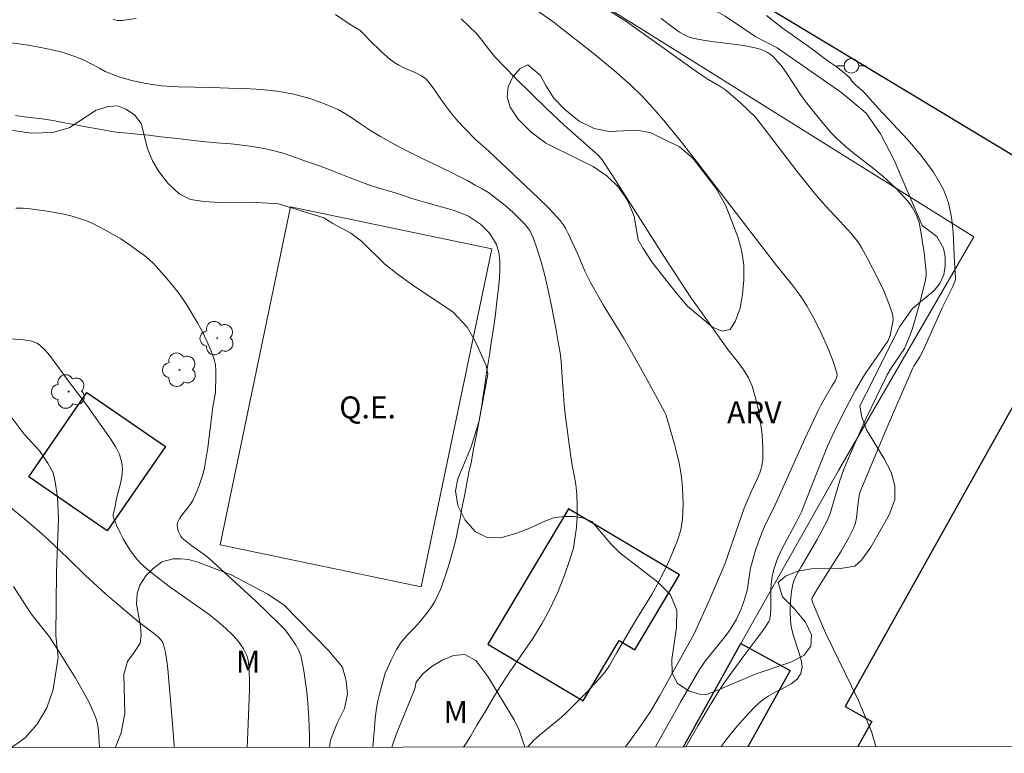
# Model space of a CAD drawing. Units: metres. Extents: x 286485 to 287001, y 1671576 to 1672141.
# Drawn here: x 286823 to 286890, y 1671581 to 1671631 of the extents above; entities that cross this region are included whole.
import ezdxf

# ---------------------------------------------------------------- set-up
doc = ezdxf.new("R2010")
doc.units = ezdxf.units.M
doc.header["$MEASUREMENT"] = 0
for name, color, linetype, lineweight in [('Articulacao', 7, 'Continuous', 18), ('Campo_de_Fut_Quad_de_Esp', 7, 'Continuous', 15), ('Edificacoes', 7, 'Continuous', 30), ('Muro_Grade', 8, 'Continuous', 20), ('Pavimentacao_Asfaltica_Mfio', 10, 'Continuous', 30), ('Poste', 7, 'Continuous', 9), ('Topon_Campo_de_Fut_Quad_de_Esp', 7, 'Continuous', 9)]:
    doc.layers.add(name, color=color, linetype=linetype, lineweight=lineweight)
for name, color, linetype, lineweight, true_color in [('Arvores_Isoladas', 7, 'Continuous', 18, 0x00ff33), ('Curvas_Intermediarias', 7, 'Continuous', 9, 0x783c14), ('Curvas_Mestras', 7, 'Continuous', 20, 0x783c14), ('Topon_Vegetacao', 7, 'Continuous', 9, 0x00ff33), ('Vegetacao', 7, 'Orla8', 9, 0x00ff33)]:
    doc.layers.add(name, color=color, linetype=linetype, lineweight=lineweight, true_color=true_color)
doc.styles.add('Arial', font='arial.ttf', dxfattribs={"height": 1.5})
doc.styles.get("Standard").update_dxf_attribs({"font": 'arial.ttf'})
doc.linetypes.add('Orla8', pattern='A,6,-0.5,["V",Standard,S=1,R=0,X=-0.5,Y=-1],-0.5,6,-0.5,["V",Standard,S=1,R=0,X=-0.5,Y=-1],-0.5', length=14)

# ---------------------------------------------------------------- blocks, each defined once
blk = doc.blocks.new('Poste')
at = {"layer": 'Poste'}
for points in [[(-0.5, 0), (-1, 0)], [(0.5, 0), (1, 0)]]:
    blk.add_lwpolyline(points, dxfattribs=at)
blk.add_lwpolyline([(0, 0.5, 1), (0, -0.5, 1)], format="xyb", close=True, dxfattribs=at)
blk = doc.blocks.new('Arvore')
at = {"layer": 'Arvores_Isoladas'}
blk.add_lwpolyline([(-0.718, 0.493, 0.872324), (-0.722, -0.551, 0.862983), (0.284, -0.827, 0.900105), (0.89, 0.029, 0.863155), (0.262, 0.861, 0.882486)], format="xyb", close=True, dxfattribs=at)
blk.add_circle((0, 0), 0.0286, dxfattribs=at)

msp = doc.modelspace()

# ---------------------------------------------------------------- linework, layer by layer
at = {"layer": 'Articulacao', "flags": 128}
msp.add_lwpolyline([(286501.472, 1672135.266), (286983.563, 1672135.846), (286984.217, 1671581.58), (286502.15, 1671581), (286501.472, 1672135.266)], close=True, dxfattribs=at)
at = {"layer": 'Campo_de_Fut_Quad_de_Esp', "flags": 128}
msp.add_lwpolyline([(286841.612, 1671618.244), (286836.798, 1671595.216), (286850.519, 1671592.348), (286855.329, 1671615.377)], close=True, dxfattribs=at)
at = {"layer": 'Curvas_Intermediarias', "flags": 128}
for points, elevation in [([(286844.659, 1671631.357), (286845.677, 1671630.687), (286846.321, 1671630.282), (286846.629, 1671629.992), (286846.964, 1671629.624), (286847.811, 1671628.81), (286848.397, 1671628.298), (286848.707, 1671628.068), (286848.986, 1671627.899), (286849.28, 1671627.753), (286850.192, 1671627.36), (286850.485, 1671627.213), (286850.67, 1671627.097), (286850.843, 1671626.96), (286850.992, 1671626.802), (286851.261, 1671626.452), (286852.02, 1671625.358), (286852.547, 1671624.645), (286853.015, 1671624.093), (286853.507, 1671623.56), (286854.226, 1671622.833), (286855.114, 1671622.036), (286858.491, 1671618.868), (286859.252, 1671618.104), (286859.981, 1671617.317), (286860.196, 1671617.041), (286860.38, 1671616.742), (286860.543, 1671616.427), (286861.169, 1671615.061), (286861.673, 1671613.863), (286862.048, 1671613.084), (286862.927, 1671611.57), (286864.303, 1671609.329), (286864.747, 1671608.574), (286865.929, 1671606.457), (286867.082, 1671604.324), (286867.19, 1671604.094), (286867.779, 1671602.064), (286867.951, 1671601.425), (286868.101, 1671600.783), (286868.221, 1671600.136), (286868.29, 1671599.611), (286868.336, 1671599.08), (286868.361, 1671598.546), (286868.366, 1671598.012), (286868.324, 1671596.952), (286868.293, 1671596.66), (286868.241, 1671596.37), (286868.171, 1671596.082), (286867.99, 1671595.515), (286867.679, 1671594.729), (286867.459, 1671594.222), (286867.227, 1671593.719), (286866.737, 1671592.726), (286866.272, 1671591.86), (286865.128, 1671590.034), (286863.852, 1671587.878), (286863.348, 1671586.981), (286863.054, 1671586.564), (286862.642, 1671586.085), (286861.783, 1671585.151), (286860.435, 1671583.805), (286860.072, 1671583.474), (286858.552, 1671582.223), (286858.19, 1671581.891), (286857.754, 1671581.428)], 42), ([(286863.316, 1671631.623), (286864.474, 1671630.903), (286869.304, 1671627.458), (286870.009, 1671626.969), (286870.867, 1671626.466), (286871.279, 1671626.192), (286871.619, 1671625.918), (286872.282, 1671625.343), (286873.313, 1671624.368), (286873.618, 1671623.945), (286876.131, 1671620.676), (286877.417, 1671619.065), (286878.069, 1671618.33), (286879.087, 1671617.261), (286879.827, 1671616.431), (286880.224, 1671615.953), (286880.403, 1671615.703), (286880.563, 1671615.44), (286880.951, 1671614.726), (286881.701, 1671613.266), (286882.046, 1671612.525), (286882.359, 1671611.778), (286882.632, 1671611.026), (286882.681, 1671610.792), (286882.685, 1671610.548), (286882.658, 1671610.299), (286882.499, 1671609.471), (286882.341, 1671609.087), (286881.041, 1671607.238), (286880.75, 1671606.803), (286880.126, 1671605.75), (286879.458, 1671604.514), (286878.831, 1671603.256), (286878.225, 1671601.928), (286877.651, 1671600.525), (286876.454, 1671597.471), (286876.134, 1671596.826), (286875.142, 1671594.996), (286874.81, 1671594.268), (286874.616, 1671593.735), (286874.537, 1671593.463), (286874.423, 1671592.912), (286874.38, 1671592.51), (286874.362, 1671592.104), (286874.351, 1671590.879), (286874.329, 1671590.473), (286874.285, 1671590.167), (286874.22, 1671589.973), (286873.904, 1671589.493), (286872.456, 1671587.583), (286871.288, 1671585.968), (286870.739, 1671585.139), (286870.277, 1671584.389), (286869.38, 1671582.872), (286868.567, 1671581.441)], 39), ([(286829.516, 1671631.019), (286829.821, 1671630.956), (286830.127, 1671630.95), (286831.067, 1671631.09)], 42), ([(286853.242, 1671631.072), (286854.279, 1671630.055), (286854.655, 1671629.62), (286855.16, 1671628.922), (286855.523, 1671628.48), (286856.926, 1671627.04), (286859.083, 1671624.926), (286860.263, 1671623.811), (286862.579, 1671621.765), (286862.855, 1671621.458), (286863.508, 1671620.463), (286867.055, 1671614.889), (286868.903, 1671612.071), (286870.978, 1671609.135), (286871.351, 1671608.627), (286872.14, 1671607.627), (286872.508, 1671607.116), (286872.826, 1671606.585), (286873.071, 1671606.027), (286873.317, 1671605.23), (286873.512, 1671604.401), (286873.659, 1671603.554), (286873.756, 1671602.699), (286873.803, 1671601.849), (286873.802, 1671601.017), (286873.742, 1671600.568), (286873.609, 1671600.127), (286873.427, 1671599.691), (286873.012, 1671598.824), (286872.528, 1671597.717), (286871.934, 1671596.011), (286871.226, 1671593.886), (286870.189, 1671591.508), (286869.121, 1671589.144), (286866.76, 1671584.897), (286866.137, 1671583.855), (286865.468, 1671582.852), (286864.834, 1671581.956), (286864.522, 1671581.534), (286864.441, 1671581.436)], 41), ([(286870.963, 1671581.443), (286871.018, 1671581.533), (286871.276, 1671581.894), (286872.033, 1671582.835), (286872.432, 1671583.292), (286872.845, 1671583.735), (286873.272, 1671584.163), (286873.713, 1671584.571), (286874.17, 1671584.902), (286874.694, 1671585.19), (286875.232, 1671585.462), (286875.731, 1671585.745), (286876.139, 1671586.063), (286876.402, 1671586.445), (286876.482, 1671586.883), (286876.421, 1671587.376), (286876.268, 1671587.905), (286875.888, 1671589.002), (286875.759, 1671589.534), (286875.703, 1671590.002), (286875.677, 1671590.711), (286875.693, 1671591.381), (286875.758, 1671592.029), (286875.858, 1671592.525), (286875.949, 1671592.801), (286876.067, 1671593.066), (286876.411, 1671593.7), (286877.505, 1671595.575), (286877.858, 1671596.205), (286878.19, 1671596.844), (286878.392, 1671597.354), (286879.062, 1671599.588), (286879.321, 1671600.362), (286879.915, 1671601.761), (286880.837, 1671603.789), (286882.291, 1671606.796), (286882.578, 1671607.294), (286883.459, 1671608.603), (286883.807, 1671609.401), (286883.991, 1671609.893), (286884.224, 1671610.659), (286884.508, 1671611.699), (286884.889, 1671613.269), (286884.933, 1671613.594), (286884.935, 1671613.813), (286884.905, 1671614.228), (286884.801, 1671615.145), (286884.534, 1671616.822), (286884.459, 1671617.173), (286884.357, 1671617.511), (286884.219, 1671617.829), (286884.007, 1671618.189), (286883.762, 1671618.535), (286883.49, 1671618.867), (286882.895, 1671619.496), (286882.588, 1671619.793), (286881.98, 1671620.336), (286881.348, 1671620.854), (286880.061, 1671621.868), (286879.431, 1671622.388), (286878.827, 1671622.935), (286878.445, 1671623.323), (286877.728, 1671624.148), (286876.717, 1671625.442), (286876.371, 1671625.919), (286875.394, 1671627.402), (286875.051, 1671627.876), (286874.681, 1671628.322), (286874.514, 1671628.488), (286874.325, 1671628.639), (286874.121, 1671628.773), (286873.905, 1671628.888), (286873.682, 1671628.981), (286873.455, 1671629.051), (286872.728, 1671629.204), (286871.987, 1671629.315), (286870.487, 1671629.494), (286869.744, 1671629.602), (286869.015, 1671629.751), (286868.782, 1671629.823), (286868.555, 1671629.919), (286868.122, 1671630.166), (286867.715, 1671630.452), (286866.875, 1671631.095)], 38), ([(286881.503, 1671581.456), (286881.226, 1671582.489), (286880.313, 1671584.635), (286878.075, 1671589.208), (286877.165, 1671591.355), (286877.158, 1671591.537), (286877.187, 1671591.639), (286877.668, 1671592.429), (286879.143, 1671594.785), (286879.597, 1671595.584), (286880.009, 1671596.399), (286880.126, 1671596.714), (286880.201, 1671597.046), (286880.313, 1671598.082), (286880.397, 1671598.688), (286880.433, 1671598.815), (286882.201, 1671603.018), (286884.001, 1671607.208), (286884.095, 1671607.379), (286884.513, 1671608.022), (286884.652, 1671608.27), (286885.04, 1671609.105), (286886.058, 1671611.413), (286886.731, 1671612.78), (286886.901, 1671613.159), (286886.943, 1671613.292), (286886.951, 1671613.427), (286886.872, 1671614.445), (286886.778, 1671616.526), (286886.674, 1671617.546), (286886.472, 1671618.523), (286886.127, 1671619.436), (286885.436, 1671620.624), (286884.6, 1671621.75), (286883.667, 1671622.834), (286881.692, 1671624.948), (286880.743, 1671626.017), (286880.553, 1671626.2), (286880.139, 1671626.533), (286879.906, 1671626.793), (286879.737, 1671627.041), (286879.358, 1671627.381), (286878.811, 1671627.818), (286878.339, 1671628.125), (286877.923, 1671628.427), (286877.394, 1671628.844), (286876.736, 1671629.319), (286876.139, 1671629.729), (286875.673, 1671630.056), (286875.121, 1671630.461), (286874.611, 1671630.858), (286874.058, 1671631.301)], 37), ([(286853.408, 1671581.422), (286853.568, 1671581.687), (286853.89, 1671582.199), (286854.316, 1671582.922), (286854.824, 1671583.754), (286855.368, 1671584.688), (286855.894, 1671585.552), (286856.42, 1671586.352), (286856.933, 1671587.114), (286857.503, 1671587.933), (286858.122, 1671588.829), (286858.728, 1671589.814), (286859.309, 1671590.876), (286859.84, 1671591.989), (286860.291, 1671593.134), (286860.63, 1671594.151), (286860.907, 1671594.976), (286860.992, 1671595.615), (286861.102, 1671596.395), (286861.15, 1671597.149), (286861.142, 1671597.897), (286861.121, 1671598.644), (286861.063, 1671599.328), (286860.95, 1671599.967), (286860.817, 1671600.624), (286860.691, 1671601.391), (286860.583, 1671602.228), (286860.469, 1671603.096), (286860.343, 1671603.94), (286860.253, 1671604.77), (286860.195, 1671605.735), (286860.131, 1671606.617), (286860.059, 1671607.709), (286859.989, 1671608.303), (286859.845, 1671609.025), (286859.712, 1671609.836), (286859.561, 1671610.692), (286859.366, 1671611.605), (286859.164, 1671612.563), (286858.932, 1671613.566), (286858.693, 1671614.498), (286858.424, 1671615.36), (286858.173, 1671616.088), (286857.917, 1671616.631), (286857.568, 1671617.064), (286857.188, 1671617.466), (286856.777, 1671617.861), (286856.353, 1671618.244), (286855.917, 1671618.588), (286855.513, 1671618.913), (286855.096, 1671619.225), (286854.666, 1671619.486), (286854.2, 1671619.734), (286853.689, 1671620.014), (286853.148, 1671620.3), (286852.582, 1671620.586), (286851.972, 1671620.892), (286851.307, 1671621.203), (286850.629, 1671621.528), (286849.907, 1671621.884), (286849.173, 1671622.24), (286848.458, 1671622.628), (286847.748, 1671623.035), (286847.064, 1671623.443), (286846.367, 1671623.901), (286845.651, 1671624.404), (286844.842, 1671624.888), (286843.921, 1671625.282), (286842.908, 1671625.644), (286841.826, 1671625.923), (286840.701, 1671626.144), (286839.607, 1671626.256), (286838.495, 1671626.311), (286837.364, 1671626.347), (286836.233, 1671626.383), (286835.078, 1671626.405), (286833.934, 1671626.441), (286832.81, 1671626.509), (286831.741, 1671626.647), (286830.771, 1671626.862), (286829.956, 1671627.097), (286828.974, 1671627.478), (286828.57, 1671627.708), (286828.058, 1671627.982), (286827.488, 1671628.261), (286826.901, 1671628.507), (286826.302, 1671628.711), (286825.878, 1671628.83), (286825.45, 1671628.938), (286824.585, 1671629.122), (286823.715, 1671629.271), (286821.129, 1671629.642)], 43), ([(286847.205, 1671581.415), (286847.257, 1671581.984), (286847.324, 1671582.706), (286847.378, 1671583.339), (286847.438, 1671583.927), (286847.536, 1671584.476), (286847.665, 1671585.02), (286847.801, 1671585.557), (286848.065, 1671586.458), (286848.454, 1671587.348), (286848.838, 1671588.077), (286849.147, 1671588.576), (286849.562, 1671589.043), (286850.002, 1671589.511), (286850.429, 1671589.966), (286850.813, 1671590.439), (286851.16, 1671590.913), (286851.444, 1671591.348), (286851.852, 1671592.205), (286852.019, 1671592.685), (286852.185, 1671593.203), (286852.364, 1671593.746), (286852.536, 1671594.322), (286852.715, 1671594.955), (286852.887, 1671595.658), (286853.034, 1671596.374), (286853.181, 1671597.116), (286853.316, 1671597.819), (286853.438, 1671598.433), (286853.555, 1671599.027), (286853.677, 1671599.654), (286853.794, 1671600.261), (286853.947, 1671600.92), (286854.088, 1671601.757), (286854.278, 1671602.709), (286854.474, 1671603.681), (286854.615, 1671604.57), (286854.743, 1671605.382), (286854.853, 1671606.123), (286854.951, 1671606.801), (286855.055, 1671607.484), (286855.165, 1671608.162), (286855.262, 1671608.852), (286855.372, 1671609.556), (286855.482, 1671610.246), (286855.573, 1671610.93), (286855.646, 1671611.582), (286855.719, 1671612.183), (286855.774, 1671612.688), (286855.846, 1671613.429), (286855.87, 1671613.966), (286855.881, 1671614.554), (286855.811, 1671615.148), (286855.654, 1671615.691), (286855.186, 1671616.424), (286854.551, 1671617.075), (286853.729, 1671617.609), (286853.231, 1671617.826), (286852.684, 1671618.016), (286852.118, 1671618.187), (286851.546, 1671618.352), (286850.999, 1671618.504), (286850.502, 1671618.643), (286849.88, 1671618.821), (286849.296, 1671619.024), (286848.667, 1671619.221), (286847.94, 1671619.43), (286847.113, 1671619.69), (286846.261, 1671620.001), (286845.372, 1671620.35), (286844.458, 1671620.7), (286843.568, 1671621.036), (286842.691, 1671621.347), (286841.883, 1671621.64), (286841.106, 1671621.9), (286840.316, 1671622.109), (286839.452, 1671622.292), (286838.507, 1671622.43), (286837.532, 1671622.537), (286836.55, 1671622.624), (286835.568, 1671622.711), (286834.617, 1671622.818), (286833.666, 1671622.924), (286832.765, 1671623.031), (286831.932, 1671623.131), (286831.174, 1671623.206), (286830.509, 1671623.262), (286829.919, 1671623.318), (286829.397, 1671623.393), (286828.446, 1671623.564), (286827.644, 1671623.709), (286826.954, 1671623.829), (286826.196, 1671623.98), (286825.394, 1671624.125), (286824.66, 1671624.239), (286824.027, 1671624.314), (286823.449, 1671624.396), (286822.839, 1671624.484)], 44), ([(286822.499, 1671609.253), (286823.386, 1671609.195), (286823.865, 1671609.122), (286824.094, 1671609.059), (286824.305, 1671608.968), (286824.489, 1671608.843), (286824.847, 1671608.502), (286825.18, 1671608.121), (286825.494, 1671607.713), (286826.406, 1671606.452), (286827.722, 1671604.734), (286829.373, 1671602.379), (286829.683, 1671601.875), (286829.934, 1671601.361), (286830.102, 1671600.832), (286830.148, 1671600.364), (286830.105, 1671599.879), (286830.004, 1671599.382), (286829.745, 1671598.378), (286829.619, 1671597.735), (286829.544, 1671597.438), (286829.519, 1671597.292), (286829.517, 1671597.15), (286829.548, 1671597.015), (286829.742, 1671596.551), (286829.96, 1671596.085), (286830.2, 1671595.623), (286830.462, 1671595.173), (286830.745, 1671594.74), (286831.049, 1671594.33), (286831.334, 1671594.007), (286831.648, 1671593.707), (286831.984, 1671593.424), (286833.309, 1671592.402), (286836.052, 1671590.453), (286836.68, 1671589.959), (286837.189, 1671589.518), (286837.676, 1671589.05), (286837.901, 1671588.802), (286838.108, 1671588.543), (286838.388, 1671588.126), (286838.51, 1671587.902), (286838.613, 1671587.67), (286838.691, 1671587.433), (286838.737, 1671587.192), (286838.791, 1671586.57), (286838.81, 1671585.938), (286838.803, 1671585.302), (286838.7, 1671582.454), (286838.647, 1671581.405)], 46), ([(286820.529, 1671599.353), (286823.486, 1671596.95), (286824.418, 1671596.16), (286825.104, 1671595.545), (286826.419, 1671594.307), (286827.621, 1671593.109), (286829.019, 1671591.848), (286831.237, 1671589.952), (286832.156, 1671589.287), (286832.578, 1671588.928), (286832.808, 1671588.692), (286832.894, 1671588.561), (286832.951, 1671588.418), (286833.071, 1671587.873), (286833.163, 1671587.313), (286833.233, 1671586.743), (286833.537, 1671583.276), (286833.66, 1671581.528), (286833.666, 1671581.399)], 47), ([(286828.578, 1671581.392), (286828.511, 1671582.495), (286828.459, 1671582.891), (286828.374, 1671583.277), (286828.244, 1671583.645), (286827.841, 1671584.498), (286827.393, 1671585.337), (286826.912, 1671586.164), (286825.896, 1671587.794), (286825.16, 1671588.933), (286824.162, 1671590.192), (286823.922, 1671590.514), (286823.613, 1671590.97), (286822.723, 1671592.368)], 48)]:
    msp.add_lwpolyline(points, dxfattribs=dict(at, elevation=elevation))
at = {"layer": 'Curvas_Mestras', "flags": 128}
for points, elevation in [([(286858.155, 1671631.812), (286859.577, 1671630.807), (286860.04, 1671630.458), (286862.234, 1671628.729), (286863.671, 1671627.544), (286864.783, 1671626.564), (286865.575, 1671625.79), (286866.334, 1671624.983), (286867.181, 1671624.009), (286868.11, 1671622.858), (286869.476, 1671621.109), (286870.183, 1671620.162), (286874.734, 1671614.241), (286875.819, 1671612.9), (286876.173, 1671612.448), (286876.505, 1671611.983), (286876.805, 1671611.499), (286877.209, 1671610.767), (286877.601, 1671610.016), (286877.972, 1671609.253), (286878.311, 1671608.482), (286878.608, 1671607.711), (286878.853, 1671606.946), (286878.868, 1671606.765), (286878.822, 1671606.583), (286878.734, 1671606.399), (286878.508, 1671606.036), (286877.742, 1671604.689), (286877.62, 1671604.449), (286876.68, 1671602.439), (286874.551, 1671597.735), (286873.986, 1671596.612), (286873.735, 1671596.039), (286873.318, 1671594.842), (286872.972, 1671593.621), (286872.915, 1671593.344), (286872.767, 1671592.218), (286872.7, 1671591.945), (286872.459, 1671591.211), (286872.322, 1671590.848), (286872.002, 1671590.144), (286871.814, 1671589.81), (286871.527, 1671589.369), (286871.213, 1671588.944), (286869.883, 1671587.284), (286869.487, 1671586.708), (286868.202, 1671584.484), (286866.48, 1671581.438)], 40), ([(286822.879, 1671618.165), (286823.366, 1671618.15), (286823.851, 1671618.111), (286825.006, 1671617.958), (286826.155, 1671617.742), (286826.72, 1671617.603), (286827.275, 1671617.441), (286827.7, 1671617.289), (286828.117, 1671617.109), (286828.931, 1671616.692), (286830.033, 1671616.06), (286830.632, 1671615.667), (286831.661, 1671614.917), (286831.972, 1671614.668), (286832.265, 1671614.398), (286833.16, 1671613.374), (286833.895, 1671612.471), (286834.238, 1671612.004), (286834.557, 1671611.522), (286835.261, 1671610.336), (286835.59, 1671609.725), (286835.893, 1671609.104), (286836.164, 1671608.474), (286836.395, 1671607.838), (286836.478, 1671607.488), (286836.514, 1671607.125), (286836.517, 1671606.754), (286836.481, 1671605.594), (286836.307, 1671604.609), (286835.965, 1671601.832), (286835.86, 1671601.143), (286835.729, 1671600.46), (286835.636, 1671600.078), (286835.396, 1671599.326), (286835.253, 1671598.957), (286834.932, 1671598.239), (286834.776, 1671597.973), (286834.194, 1671597.224), (286834.027, 1671596.972), (286833.906, 1671596.71), (286833.879, 1671596.567), (286833.885, 1671596.413), (286833.917, 1671596.254), (286833.97, 1671596.097), (286834.109, 1671595.813), (286834.193, 1671595.698), (286834.297, 1671595.594), (286834.882, 1671595.153), (286835.713, 1671594.559), (286836.038, 1671594.298), (286839.248, 1671591.364), (286840.811, 1671589.857), (286841.227, 1671589.405), (286841.605, 1671588.919), (286841.943, 1671588.41), (286842.141, 1671588.046), (286842.298, 1671587.659), (286842.358, 1671587.46), (286842.513, 1671586.63), (286842.693, 1671585.359), (286842.763, 1671584.72), (286842.862, 1671583.44), (286842.897, 1671582.138), (286842.885, 1671581.41)], 45)]:
    msp.add_lwpolyline(points, dxfattribs=dict(at, elevation=elevation))
at = {"layer": 'Edificacoes', "flags": 128}
for points in [[(286894.521, 1671611.177), (286879.416, 1671584.2), (286881.249, 1671583.174), (286880.287, 1671581.455)], [(286868.405, 1671581.44), (286872.316, 1671588.493), (286875.666, 1671586.635), (286872.788, 1671581.446)]]:
    msp.add_lwpolyline(points, dxfattribs=at)
for points in [[(286833.068, 1671601.915), (286829.108, 1671596.161), (286823.765, 1671599.839), (286827.725, 1671605.592)], [(286860.553, 1671597.674), (286855.051, 1671588.448), (286861.545, 1671584.576), (286864.003, 1671588.698), (286865.082, 1671588.054), (286868.126, 1671593.158)]]:
    msp.add_lwpolyline(points, close=True, dxfattribs=at)
at = {"layer": 'Muro_Grade', "flags": 128}
msp.add_lwpolyline([(286868.405, 1671581.44), (286872.316, 1671588.493), (286878.969, 1671600.268), (286888.197, 1671616.202), (286865.5, 1671630.386), (286823.878, 1671656.15), (286812.965, 1671663.212), (286808.238, 1671664.936), (286802.485, 1671666.013), (286801.85, 1671666.049), (286800.653, 1671665.915), (286799.331, 1671665.41), (286797.575, 1671664.039)], dxfattribs=at)
at = {"layer": 'Pavimentacao_Asfaltica_Mfio', "flags": 128}
msp.add_lwpolyline([(286957.339, 1671581.547), (286942.454, 1671590.534), (286927.763, 1671599.531), (286899.886, 1671616.329), (286878.5, 1671629.198), (286857.355, 1671641.918), (286843.451, 1671650.36), (286830.054, 1671658.39), (286817.63, 1671665.864)], dxfattribs=at)
at = {"layer": 'Vegetacao', "flags": 128}
for points in [[(286840.775, 1671618.45), (286838.948, 1671618.579), (286836.745, 1671618.553), (286835.693, 1671618.613), (286834.78, 1671618.747), (286834.02, 1671619.148), (286833.243, 1671619.856), (286832.632, 1671620.651), (286832.183, 1671621.397), (286831.848, 1671622.218), (286831.409, 1671623.938), (286830.953, 1671624.518), (286830.38, 1671624.903), (286829.807, 1671625.13), (286829.162, 1671625.099), (286828.359, 1671624.848), (286826.52, 1671623.641), (286825.376, 1671623.323), (286823.931, 1671623.262), (286821.345, 1671623.625), (286820.015, 1671624.854), (286819.139, 1671626.093), (286818.355, 1671627.659), (286818.002, 1671629.11), (286817.986, 1671632.023), (286818.123, 1671633.596), (286818.332, 1671634.492), (286818.769, 1671635.025), (286819.453, 1671635.528), (286820.357, 1671636.024), (286821.444, 1671636.342), (286822.852, 1671636.482), (286823.045, 1671637.055), (286823.092, 1671637.686), (286822.858, 1671638.561), (286822.15, 1671640.53), (286822.185, 1671641.355), (286822.41, 1671641.887), (286822.989, 1671642.382), (286823.901, 1671642.911), (286826.45, 1671644.116), (286826.933, 1671644.329), (286828.33, 1671645.44), (286829.034, 1671646.097), (286829.495, 1671646.77), (286829.882, 1671647.568), (286830.014, 1671648.493), (286830.047, 1671649.734), (286829.699, 1671650.899), (286829.104, 1671651.785), (286826.841, 1671653.929), (286825.231, 1671655.154), (286824.836, 1671655.481), (286823.901, 1671656.068), (286822.881, 1671656.675), (286822.433, 1671656.931), (286821.808, 1671657.212), (286821.26, 1671657.016), (286820.9, 1671656.671), (286820.508, 1671656.209), (286820.063, 1671655.76), (286819.556, 1671655.456), (286818.956, 1671655.322), (286818.379, 1671655.445), (286817.838, 1671655.854), (286816.796, 1671657.196), (286816.25, 1671657.917), (286815.566, 1671658.621), (286814.769, 1671659.258), (286814.009, 1671659.7), (286813.225, 1671659.951), (286812.4, 1671660.095), (286810.883, 1671660.058), (286808.939, 1671659.809), (286807.965, 1671659.782), (286806.995, 1671659.966), (286806.239, 1671660.246), (286805.642, 1671660.664), (286805.25, 1671661.228), (286804.887, 1671661.928), (286804.768, 1671662.571), (286804.944, 1671663.476), (286805.19, 1671664.103), (286805.743, 1671665.029), (286806.398, 1671665.777), (286806.823, 1671666.363), (286806.864, 1671667.554), (286806.932, 1671668.173), (286807.251, 1671668.651), (286807.802, 1671669.075), (286808.386, 1671669.184), (286809.113, 1671668.958), (286810.874, 1671667.389), (286813.092, 1671665.191), (286815.301, 1671663.549), (286817.107, 1671663.45), (286818.032, 1671663.435), (286819.517, 1671663.58), (286820.293, 1671663.287), (286821.037, 1671662.737), (286821.714, 1671661.759), (286822.069, 1671660.951), (286822.606, 1671660.471), (286823.528, 1671660.303), (286824.807, 1671660.185), (286825.578, 1671660.204), (286826.199, 1671659.994), (286826.936, 1671659.095), (286827.4, 1671658.847), (286827.98, 1671658.728), (286828.597, 1671658.672), (286829.259, 1671658.669), (286829.912, 1671658.616), (286830.587, 1671658.361), (286831.059, 1671657.93), (286831.721, 1671656.397), (286832.173, 1671655.68), (286832.901, 1671655.146), (286833.645, 1671654.804), (286834.318, 1671654.764), (286835.28, 1671654.812), (286836.453, 1671654.744), (286837.436, 1671654.506), (286838.091, 1671653.822), (286838.394, 1671652.985), (286838.794, 1671652.272), (286839.335, 1671651.896), (286839.988, 1671651.752), (286841.839, 1671651.64), (286842.98, 1671651.431), (286844.134, 1671651.069), (286845.126, 1671650.3), (286847.417, 1671648.143), (286848.07, 1671647.041), (286848.372, 1671646.187), (286849.061, 1671645.089), (286850.16, 1671643.98), (286851.875, 1671642.971), (286855.476, 1671641.279), (286857.448, 1671639.918), (286861.946, 1671637.974), (286862.941, 1671637.757), (286864.28, 1671637.685), (286865.612, 1671637.497), (286867.059, 1671636.853), (286867.979, 1671635.652), (286868.9, 1671632.953), (286869.742, 1671632.055), (286871.246, 1671631.253), (286873.328, 1671629.839), (286874.783, 1671629.088), (286879.183, 1671626.019), (286880.855, 1671624.641), (286881.829, 1671623.229), (286882.751, 1671621.43), (286884.667, 1671616.983), (286885.679, 1671616.226), (286886.136, 1671615.43), (286886.239, 1671614.829), (286886.245, 1671614.236), (286886.141, 1671613.605), (286885.875, 1671613.015), (286885.482, 1671612.545), (286884.013, 1671611.318), (286883.123, 1671610.071), (286881.255, 1671606.312), (286880.415, 1671604.675), (286880.547, 1671603.921), (286880.878, 1671603.046), (286882.052, 1671601.107), (286882.566, 1671600.162), (286882.796, 1671599.241), (286882.807, 1671598.287), (286882.432, 1671597.262), (286881.18, 1671595.051), (286880.538, 1671594.158), (286880.08, 1671593.763), (286879.111, 1671593.59), (286877.13, 1671593.569), (286876.189, 1671593.426), (286875.354, 1671593.067), (286874.852, 1671592.635), (286875.151, 1671591.677), (286875.92, 1671590.894), (286876.71, 1671589.95), (286877.131, 1671589.076), (286877.088, 1671588.292), (286876.603, 1671587.676), (286875.707, 1671587.206), (286873.343, 1671586.424), (286870.66, 1671585.29), (286869.914, 1671584.981), (286869.484, 1671585.021), (286868.74, 1671585.256), (286867.972, 1671585.79), (286867.617, 1671586.482), (286867.594, 1671587.398), (286867.921, 1671589.565), (286867.938, 1671590.731), (286867.509, 1671591.804), (286866.638, 1671592.674), (286865.023, 1671593.919), (286864.075, 1671594.635), (286863.453, 1671595.268), (286862.142, 1671596.808), (286861.512, 1671597.06), (286860.887, 1671597.133), (286860.229, 1671597.14), (286859.535, 1671597.051), (286858.826, 1671596.78), (286857.975, 1671596.363), (286856.965, 1671595.975), (286855.931, 1671595.686), (286855.014, 1671595.709), (286854.222, 1671596.101), (286853.517, 1671596.884), (286853.019, 1671597.887), (286852.85, 1671598.895), (286853.014, 1671599.712), (286853.93, 1671601.893), (286854.473, 1671603.657), (286855.064, 1671606.853), (286854.937, 1671607.446), (286854.202, 1671609.088), (286853.647, 1671610.049), (286852.67, 1671611.101), (286850.109, 1671612.804), (286848.881, 1671613.681), (286848.014, 1671614.363), (286846.435, 1671615.903), (286845.724, 1671616.453), (286844.496, 1671617.114), (286844.049, 1671617.379), (286843.882, 1671617.507)], [(286865.303, 1671616.001), (286865.641, 1671615.408), (286866.285, 1671614.422), (286867.906, 1671612.384), (286868.704, 1671611.457), (286870.368, 1671610.054), (286871.026, 1671609.782), (286871.569, 1671609.891), (286871.953, 1671610.477), (286872.263, 1671611.353), (286872.427, 1671612.295), (286872.51, 1671613.27), (286872.503, 1671614.245), (286872.379, 1671615.216), (286872.132, 1671616.137), (286871.278, 1671618.313), (286870.622, 1671619.502), (286869.029, 1671621.569), (286868.126, 1671622.338), (286866.159, 1671623.288), (286865.241, 1671623.485), (286863.322, 1671623.394), (286862.303, 1671623.586), (286861.291, 1671624.094), (286860.31, 1671624.884), (286859.541, 1671625.675), (286859.007, 1671626.524), (286858.648, 1671627.204), (286857.79, 1671627.928), (286857.251, 1671627.682), (286856.761, 1671627.104), (286856.434, 1671626.427), (286856.383, 1671625.759), (286856.568, 1671625.034), (286857.122, 1671624.222), (286858.01, 1671623.336), (286859.018, 1671622.591), (286861.209, 1671621.505), (286862.249, 1671620.993), (286863.188, 1671620.344), (286863.982, 1671619.57), (286864.548, 1671618.721), (286864.859, 1671618.057), (286865.026, 1671617.581)]]:
    msp.add_lwpolyline(points, close=True, dxfattribs=at)
for points in [[(286818.625, 1671603.7), (286819.923, 1671604.541), (286820.868, 1671604.821), (286821.558, 1671604.848), (286822.059, 1671604.447), (286822.486, 1671604.029), (286823.435, 1671602.758), (286824.506, 1671601.586), (286825.053, 1671600.783), (286825.407, 1671600.124), (286825.559, 1671599.515), (286825.716, 1671598.47), (286825.793, 1671597.002), (286825.648, 1671593.351), (286825.599, 1671589.008), (286825.753, 1671587.544), (286825.429, 1671585.358), (286824.986, 1671584.104), (286824.327, 1671582.978), (286823.509, 1671582.047), (286822.583, 1671581.385)], [(286829.643, 1671581.394), (286829.659, 1671581.421), (286830.055, 1671582.398), (286830.299, 1671583.719), (286830.248, 1671586.372), (286830.482, 1671587.266), (286830.975, 1671587.921), (286831.359, 1671588.514), (286831.422, 1671589.036), (286831.368, 1671589.661), (286831.093, 1671591.162), (286831.148, 1671591.891), (286831.338, 1671592.45), (286831.734, 1671593.088), (286832.203, 1671593.578), (286832.818, 1671594.043), (286833.593, 1671594.255), (286834.116, 1671594.261), (286834.639, 1671594.2), (286835.288, 1671594.019), (286837.553, 1671593.163), (286840.05, 1671591.857), (286841.163, 1671591.09), (286844.187, 1671588.017), (286845.147, 1671586.877), (286845.4, 1671585.942), (286845.496, 1671585.036), (286845.275, 1671584.055), (286844.758, 1671583.002), (286844.335, 1671581.905), (286844.249, 1671581.411)], [(286848.499, 1671581.416), (286848.795, 1671582.279), (286850.077, 1671585.402), (286850.166, 1671585.858), (286850.619, 1671586.414), (286851.254, 1671586.941), (286851.939, 1671587.352), (286852.704, 1671587.656), (286853.487, 1671587.744), (286854.238, 1671587.336), (286855.056, 1671586.225), (286856.859, 1671583.278), (286857.193, 1671582.583), (286857.58, 1671581.427)]]:
    msp.add_lwpolyline(points, dxfattribs=at)

# ---------------------------------------------------------------- block references
at = {"layer": 'Arvores_Isoladas'}
for p in [(286836.605, 1671609.301), (286834.04, 1671607.144), (286826.471, 1671605.657)]:
    msp.add_blockref('Arvore', p, dxfattribs=at)
at = {"layer": 'Poste'}
msp.add_blockref('Poste', (286879.843, 1671627.858), dxfattribs=at)

# ---------------------------------------------------------------- texts
at = {"layer": 'Topon_Campo_de_Fut_Quad_de_Esp', "style": 'Arial'}
msp.add_text('Q.E.', height=1.5, dxfattribs=at).set_placement((286844.926, 1671603.828))
at = {"layer": 'Topon_Vegetacao', "style": 'Arial'}
for s, p in [('ARV', (286871.365, 1671603.496)), ('M', (286837.881, 1671586.506)), ('M', (286852.039, 1671583.069))]:
    msp.add_text(s, height=1.5, dxfattribs=at).set_placement(p)

doc.saveas('drawing.dxf')
